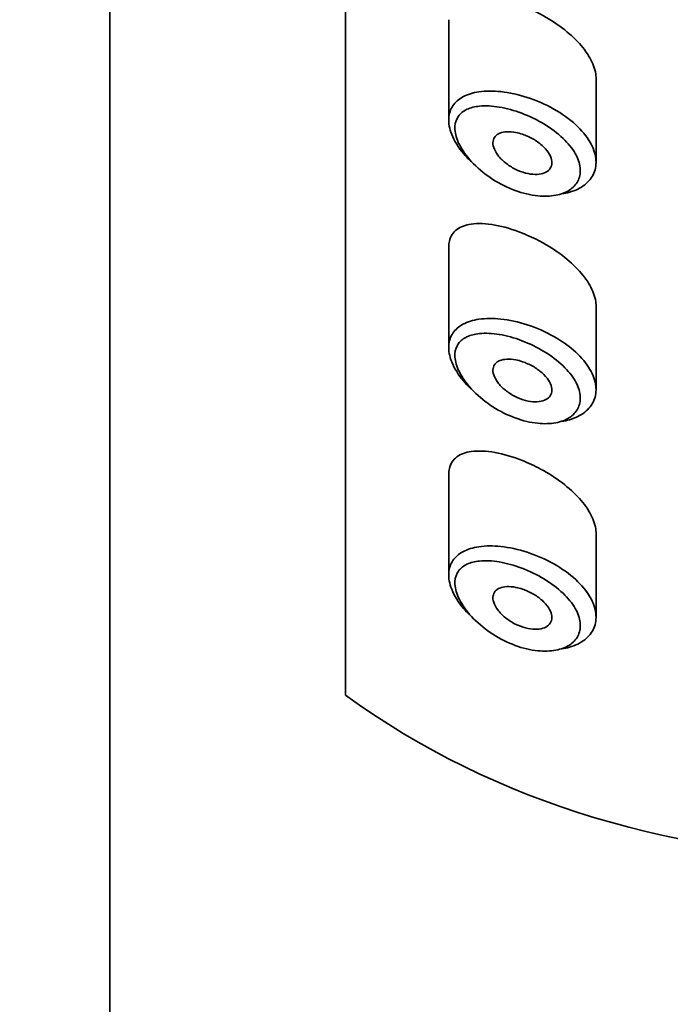
# Model space of a CAD drawing. Units: millimetres. Extents: x 0 to 2483, y 0 to 2747.
# Drawn here: x 1332 to 1343, y 2098 to 2115 of the extents above; entities that cross this region are included whole.
import ezdxf
from ezdxf import colors
from ezdxf.entities.mleader import LeaderData, LeaderLine
from ezdxf.math import Vec2, Vec3

# ---------------------------------------------------------------- set-up
doc = ezdxf.new("R2010")
doc.units = ezdxf.units.MM
doc.layers.add('DV1_Défaut', color=7, linetype='Continuous')
doc.layers.add('Défaut', color=7, linetype='Continuous')

# ---------------------------------------------------------------- blocks, each defined once
blk = doc.blocks.new('_DOT')
at = {"color": 0}
blk.add_line((0, 0), (-1, 0), dxfattribs=at)
at = {"color": 0, "const_width": 0.333}
blk.add_lwpolyline([(-0.1665, 0, 1), (0.1665, 0, 1)], format="xyb", close=True, dxfattribs=at)
blk = doc.blocks.new('SE')
at = {"layer": 'DV1_Défaut', "color": 7, "linetype": 'Continuous', "lineweight": 35}
for p, q in [((1333.28, 2156.869), (1333.28, 2038.596)), ((1337.28, 2147.433), (1337.28, 2103.081)), ((1337.28, 2103.081), (1337.28, 2147.433)), ((1339.03, 2114.528), (1339.03, 2112.83)), ((1341.53, 2112.119), (1341.53, 2113.534)), ((1339.03, 2110.671), (1339.03, 2108.973)), ((1341.53, 2108.262), (1341.53, 2109.677)), ((1339.03, 2106.814), (1339.03, 2105.117)), ((1341.53, 2104.406), (1341.53, 2105.821))]:
    blk.add_line(p, q, dxfattribs=at)
for major_axis, start_param, end_param in [((-13, 0), 0.806114, 2.335479), ((13, 0), 3.947707, 5.477071)]:
    blk.add_ellipse((1346.28, 2110.267), major_axis=major_axis, ratio=0.766044, start_param=start_param, end_param=end_param, dxfattribs=at)
for points, knots in [([(1341.53, 2113.532), (1341.53, 2113.548), (1341.529, 2113.564), (1341.528, 2113.581), (1341.52, 2113.667), (1341.491, 2113.76), (1341.443, 2113.851), (1341.396, 2113.944), (1341.329, 2114.038), (1341.248, 2114.127), (1341.165, 2114.219), (1341.065, 2114.309), (1340.958, 2114.39), (1340.843, 2114.477), (1340.717, 2114.557), (1340.589, 2114.626), (1340.487, 2114.681), (1340.383, 2114.729), (1340.28, 2114.77)], [0, 0, 0, 0, 0.036634, 0.036634, 0.036634, 0.227462, 0.227462, 0.227462, 0.419183, 0.419183, 0.419183, 0.618362, 0.618362, 0.618362, 0.831506, 0.831506, 0.831506, 1, 1, 1, 1]), ([(1339.381, 2112.155), (1339.347, 2112.189), (1339.315, 2112.224), (1339.285, 2112.259), (1339.195, 2112.365), (1339.124, 2112.478), (1339.081, 2112.587), (1339.043, 2112.684), (1339.026, 2112.779), (1339.031, 2112.864), (1339.036, 2112.943), (1339.06, 2113.014), (1339.101, 2113.075), (1339.142, 2113.135), (1339.2, 2113.186), (1339.271, 2113.224), (1339.348, 2113.266), (1339.44, 2113.294), (1339.543, 2113.31), (1339.655, 2113.326), (1339.783, 2113.327), (1339.915, 2113.313), (1340.058, 2113.298), (1340.212, 2113.264), (1340.362, 2113.215)], [0, 0, 0, 0, 0.049703, 0.049703, 0.049703, 0.199186, 0.199186, 0.199186, 0.331211, 0.331211, 0.331211, 0.451565, 0.451565, 0.451565, 0.571771, 0.571771, 0.571771, 0.701044, 0.701044, 0.701044, 0.844164, 0.844164, 0.844164, 1, 1, 1, 1]), ([(1340.362, 2113.215), (1340.516, 2113.166), (1340.671, 2113.098), (1340.813, 2113.018), (1340.95, 2112.941), (1341.079, 2112.849), (1341.186, 2112.751), (1341.285, 2112.66), (1341.369, 2112.559), (1341.427, 2112.459), (1341.482, 2112.365), (1341.516, 2112.269), (1341.526, 2112.177), (1341.536, 2112.09), (1341.525, 2112.005), (1341.492, 2111.929), (1341.46, 2111.855), (1341.407, 2111.788), (1341.338, 2111.733), (1341.268, 2111.678), (1341.179, 2111.635), (1341.079, 2111.606), (1341.038, 2111.594), (1340.995, 2111.585), (1340.949, 2111.578)], [0, 0, 0, 0, 0.154714, 0.154714, 0.154714, 0.304228, 0.304228, 0.304228, 0.44358, 0.44358, 0.44358, 0.57396, 0.57396, 0.57396, 0.699047, 0.699047, 0.699047, 0.822648, 0.822648, 0.822648, 0.948245, 0.948245, 0.948245, 1, 1, 1, 1]), ([(1340.269, 2112.947), (1340.269, 2112.947), (1340.268, 2112.947), (1340.268, 2112.947), (1340.14, 2112.995), (1340.01, 2113.031), (1339.888, 2113.051), (1339.769, 2113.071), (1339.655, 2113.077), (1339.554, 2113.067), (1339.474, 2113.059), (1339.401, 2113.041), (1339.34, 2113.013), (1339.28, 2112.985), (1339.23, 2112.946), (1339.195, 2112.897), (1339.161, 2112.849), (1339.14, 2112.79), (1339.136, 2112.725), (1339.131, 2112.653), (1339.146, 2112.572), (1339.178, 2112.489), (1339.215, 2112.394), (1339.276, 2112.294), (1339.352, 2112.201), (1339.434, 2112.099), (1339.537, 2112.001), (1339.649, 2111.916), (1339.761, 2111.831), (1339.886, 2111.756), (1340.013, 2111.697), (1340.14, 2111.638), (1340.274, 2111.593), (1340.402, 2111.567), (1340.464, 2111.554), (1340.525, 2111.546), (1340.584, 2111.542), (1340.689, 2111.535), (1340.79, 2111.541), (1340.879, 2111.562), (1340.964, 2111.582), (1341.04, 2111.614), (1341.1, 2111.658), (1341.158, 2111.701), (1341.204, 2111.755), (1341.231, 2111.816), (1341.258, 2111.878), (1341.269, 2111.949), (1341.26, 2112.023), (1341.251, 2112.1), (1341.222, 2112.183), (1341.176, 2112.264), (1341.126, 2112.351), (1341.054, 2112.439), (1340.97, 2112.519), (1340.879, 2112.607), (1340.769, 2112.689), (1340.653, 2112.76), (1340.531, 2112.834), (1340.399, 2112.898), (1340.269, 2112.947)], [0, 0, 0, 0, 0.000102, 0.000102, 0.000102, 0.060603, 0.060603, 0.060603, 0.119477, 0.119477, 0.119477, 0.165691, 0.165691, 0.165691, 0.21125, 0.21125, 0.21125, 0.256431, 0.256431, 0.256431, 0.30595, 0.30595, 0.30595, 0.362591, 0.362591, 0.362591, 0.423987, 0.423987, 0.423987, 0.485375, 0.485375, 0.485375, 0.546877, 0.546877, 0.546877, 0.576036, 0.576036, 0.576036, 0.627995, 0.627995, 0.627995, 0.677323, 0.677323, 0.677323, 0.72541, 0.72541, 0.72541, 0.773839, 0.773839, 0.773839, 0.824404, 0.824404, 0.824404, 0.8789, 0.8789, 0.8789, 0.938085, 0.938085, 0.938085, 1, 1, 1, 1]), ([(1340.28, 2112.591), (1340.339, 2112.571), (1340.4, 2112.544), (1340.456, 2112.513), (1340.513, 2112.481), (1340.567, 2112.443), (1340.613, 2112.402), (1340.657, 2112.363), (1340.695, 2112.32), (1340.723, 2112.277), (1340.749, 2112.237), (1340.767, 2112.196), (1340.775, 2112.158), (1340.782, 2112.122), (1340.781, 2112.087), (1340.772, 2112.056), (1340.763, 2112.026), (1340.745, 2111.999), (1340.721, 2111.977), (1340.696, 2111.955), (1340.664, 2111.938), (1340.628, 2111.926), (1340.589, 2111.914), (1340.544, 2111.909), (1340.497, 2111.909), (1340.446, 2111.91), (1340.391, 2111.918), (1340.335, 2111.932), (1340.277, 2111.947), (1340.216, 2111.97), (1340.159, 2111.999), (1340.099, 2112.029), (1340.042, 2112.066), (1339.991, 2112.107), (1339.941, 2112.147), (1339.897, 2112.192), (1339.862, 2112.238), (1339.831, 2112.281), (1339.807, 2112.325), (1339.793, 2112.367), (1339.781, 2112.405), (1339.777, 2112.442), (1339.782, 2112.474), (1339.787, 2112.505), (1339.799, 2112.532), (1339.819, 2112.555), (1339.838, 2112.578), (1339.865, 2112.596), (1339.897, 2112.609), (1339.931, 2112.623), (1339.971, 2112.631), (1340.015, 2112.633), (1340.063, 2112.636), (1340.116, 2112.631), (1340.17, 2112.62), (1340.206, 2112.613), (1340.243, 2112.603), (1340.28, 2112.591)], [0, 0, 0, 0, 0.059515, 0.059515, 0.059515, 0.119219, 0.119219, 0.119219, 0.175762, 0.175762, 0.175762, 0.227805, 0.227805, 0.227805, 0.27664, 0.27664, 0.27664, 0.324401, 0.324401, 0.324401, 0.373178, 0.373178, 0.373178, 0.424681, 0.424681, 0.424681, 0.479997, 0.479997, 0.479997, 0.539117, 0.539117, 0.539117, 0.600288, 0.600288, 0.600288, 0.659949, 0.659949, 0.659949, 0.714588, 0.714588, 0.714588, 0.763723, 0.763723, 0.763723, 0.8101, 0.8101, 0.8101, 0.857244, 0.857244, 0.857244, 0.907879, 0.907879, 0.907879, 0.963344, 0.963344, 0.963344, 1, 1, 1, 1]), ([(1340.28, 2110.913), (1340.121, 2110.977), (1339.962, 2111.024), (1339.815, 2111.05), (1339.668, 2111.077), (1339.529, 2111.084), (1339.411, 2111.067), (1339.316, 2111.053), (1339.233, 2111.023), (1339.169, 2110.976), (1339.105, 2110.928), (1339.06, 2110.861), (1339.041, 2110.778), (1339.034, 2110.747), (1339.03, 2110.714), (1339.03, 2110.678)], [0, 0, 0, 0, 0.25468, 0.25468, 0.25468, 0.509804, 0.509804, 0.509804, 0.715106, 0.715106, 0.715106, 0.922385, 0.922385, 0.922385, 1, 1, 1, 1]), ([(1341.53, 2109.675), (1341.53, 2109.691), (1341.529, 2109.707), (1341.528, 2109.724), (1341.52, 2109.81), (1341.491, 2109.903), (1341.443, 2109.995), (1341.396, 2110.087), (1341.329, 2110.181), (1341.248, 2110.27), (1341.165, 2110.363), (1341.065, 2110.452), (1340.958, 2110.534), (1340.843, 2110.621), (1340.717, 2110.701), (1340.589, 2110.769), (1340.487, 2110.824), (1340.383, 2110.872), (1340.28, 2110.913)], [0, 0, 0, 0, 0.036634, 0.036634, 0.036634, 0.227462, 0.227462, 0.227462, 0.419183, 0.419183, 0.419183, 0.618362, 0.618362, 0.618362, 0.831506, 0.831506, 0.831506, 1, 1, 1, 1]), ([(1339.381, 2108.298), (1339.347, 2108.332), (1339.315, 2108.367), (1339.285, 2108.402), (1339.195, 2108.508), (1339.124, 2108.622), (1339.081, 2108.731), (1339.043, 2108.827), (1339.026, 2108.922), (1339.031, 2109.008), (1339.036, 2109.086), (1339.06, 2109.158), (1339.101, 2109.218), (1339.142, 2109.279), (1339.2, 2109.329), (1339.271, 2109.368), (1339.348, 2109.409), (1339.44, 2109.438), (1339.543, 2109.453), (1339.655, 2109.469), (1339.783, 2109.47), (1339.915, 2109.456), (1340.058, 2109.441), (1340.212, 2109.407), (1340.362, 2109.359)], [0, 0, 0, 0, 0.049703, 0.049703, 0.049703, 0.199186, 0.199186, 0.199186, 0.331211, 0.331211, 0.331211, 0.451565, 0.451565, 0.451565, 0.571771, 0.571771, 0.571771, 0.701044, 0.701044, 0.701044, 0.844164, 0.844164, 0.844164, 1, 1, 1, 1]), ([(1340.269, 2109.09), (1340.269, 2109.09), (1340.268, 2109.09), (1340.268, 2109.09), (1340.14, 2109.139), (1340.01, 2109.174), (1339.888, 2109.195), (1339.769, 2109.214), (1339.655, 2109.22), (1339.554, 2109.21), (1339.474, 2109.202), (1339.401, 2109.184), (1339.34, 2109.156), (1339.28, 2109.128), (1339.23, 2109.089), (1339.195, 2109.04), (1339.161, 2108.992), (1339.14, 2108.933), (1339.136, 2108.868), (1339.131, 2108.796), (1339.146, 2108.715), (1339.178, 2108.632), (1339.215, 2108.537), (1339.276, 2108.438), (1339.352, 2108.344), (1339.434, 2108.243), (1339.537, 2108.145), (1339.649, 2108.06), (1339.761, 2107.974), (1339.886, 2107.899), (1340.013, 2107.84), (1340.14, 2107.781), (1340.274, 2107.736), (1340.402, 2107.71), (1340.464, 2107.698), (1340.525, 2107.689), (1340.584, 2107.685), (1340.689, 2107.678), (1340.79, 2107.685), (1340.879, 2107.705), (1340.964, 2107.725), (1341.04, 2107.758), (1341.1, 2107.801), (1341.158, 2107.844), (1341.204, 2107.898), (1341.231, 2107.96), (1341.258, 2108.022), (1341.269, 2108.093), (1341.26, 2108.167), (1341.251, 2108.244), (1341.222, 2108.326), (1341.176, 2108.407), (1341.126, 2108.494), (1341.054, 2108.582), (1340.97, 2108.663), (1340.879, 2108.75), (1340.769, 2108.833), (1340.653, 2108.903), (1340.531, 2108.977), (1340.399, 2109.041), (1340.269, 2109.09)], [0, 0, 0, 0, 0.000102, 0.000102, 0.000102, 0.060603, 0.060603, 0.060603, 0.119477, 0.119477, 0.119477, 0.165691, 0.165691, 0.165691, 0.21125, 0.21125, 0.21125, 0.256431, 0.256431, 0.256431, 0.30595, 0.30595, 0.30595, 0.362591, 0.362591, 0.362591, 0.423987, 0.423987, 0.423987, 0.485375, 0.485375, 0.485375, 0.546877, 0.546877, 0.546877, 0.576036, 0.576036, 0.576036, 0.627995, 0.627995, 0.627995, 0.677323, 0.677323, 0.677323, 0.72541, 0.72541, 0.72541, 0.773839, 0.773839, 0.773839, 0.824404, 0.824404, 0.824404, 0.8789, 0.8789, 0.8789, 0.938085, 0.938085, 0.938085, 1, 1, 1, 1]), ([(1340.362, 2109.359), (1340.516, 2109.309), (1340.671, 2109.242), (1340.813, 2109.162), (1340.95, 2109.084), (1341.079, 2108.993), (1341.186, 2108.895), (1341.285, 2108.803), (1341.369, 2108.703), (1341.427, 2108.602), (1341.482, 2108.508), (1341.516, 2108.412), (1341.526, 2108.321), (1341.536, 2108.233), (1341.525, 2108.148), (1341.492, 2108.073), (1341.46, 2107.998), (1341.407, 2107.931), (1341.338, 2107.877), (1341.268, 2107.821), (1341.179, 2107.778), (1341.079, 2107.749), (1341.038, 2107.738), (1340.995, 2107.728), (1340.949, 2107.721)], [0, 0, 0, 0, 0.154714, 0.154714, 0.154714, 0.304228, 0.304228, 0.304228, 0.44358, 0.44358, 0.44358, 0.57396, 0.57396, 0.57396, 0.699047, 0.699047, 0.699047, 0.822648, 0.822648, 0.822648, 0.948245, 0.948245, 0.948245, 1, 1, 1, 1]), ([(1340.28, 2108.734), (1340.339, 2108.714), (1340.4, 2108.688), (1340.456, 2108.656), (1340.513, 2108.624), (1340.567, 2108.586), (1340.613, 2108.545), (1340.657, 2108.506), (1340.695, 2108.463), (1340.723, 2108.42), (1340.749, 2108.38), (1340.767, 2108.339), (1340.775, 2108.301), (1340.782, 2108.265), (1340.781, 2108.23), (1340.772, 2108.199), (1340.763, 2108.169), (1340.745, 2108.142), (1340.721, 2108.121), (1340.696, 2108.098), (1340.664, 2108.081), (1340.628, 2108.07), (1340.589, 2108.058), (1340.544, 2108.052), (1340.497, 2108.052), (1340.446, 2108.053), (1340.391, 2108.061), (1340.335, 2108.075), (1340.277, 2108.09), (1340.216, 2108.113), (1340.159, 2108.142), (1340.099, 2108.172), (1340.042, 2108.209), (1339.991, 2108.25), (1339.941, 2108.29), (1339.897, 2108.335), (1339.862, 2108.382), (1339.831, 2108.424), (1339.807, 2108.468), (1339.793, 2108.51), (1339.781, 2108.548), (1339.777, 2108.585), (1339.782, 2108.617), (1339.787, 2108.648), (1339.799, 2108.676), (1339.819, 2108.698), (1339.838, 2108.721), (1339.865, 2108.739), (1339.897, 2108.752), (1339.931, 2108.766), (1339.971, 2108.774), (1340.015, 2108.776), (1340.063, 2108.779), (1340.116, 2108.774), (1340.17, 2108.764), (1340.206, 2108.757), (1340.243, 2108.747), (1340.28, 2108.734)], [0, 0, 0, 0, 0.059515, 0.059515, 0.059515, 0.119219, 0.119219, 0.119219, 0.175762, 0.175762, 0.175762, 0.227805, 0.227805, 0.227805, 0.27664, 0.27664, 0.27664, 0.324401, 0.324401, 0.324401, 0.373178, 0.373178, 0.373178, 0.424681, 0.424681, 0.424681, 0.479997, 0.479997, 0.479997, 0.539117, 0.539117, 0.539117, 0.600288, 0.600288, 0.600288, 0.659949, 0.659949, 0.659949, 0.714588, 0.714588, 0.714588, 0.763723, 0.763723, 0.763723, 0.8101, 0.8101, 0.8101, 0.857244, 0.857244, 0.857244, 0.907879, 0.907879, 0.907879, 0.963344, 0.963344, 0.963344, 1, 1, 1, 1]), ([(1340.28, 2107.057), (1340.121, 2107.12), (1339.962, 2107.167), (1339.815, 2107.194), (1339.668, 2107.22), (1339.529, 2107.227), (1339.411, 2107.21), (1339.316, 2107.197), (1339.233, 2107.167), (1339.169, 2107.119), (1339.105, 2107.072), (1339.06, 2107.004), (1339.041, 2106.922), (1339.034, 2106.891), (1339.03, 2106.857), (1339.03, 2106.822)], [0, 0, 0, 0, 0.25468, 0.25468, 0.25468, 0.509804, 0.509804, 0.509804, 0.715106, 0.715106, 0.715106, 0.922385, 0.922385, 0.922385, 1, 1, 1, 1]), ([(1341.53, 2105.818), (1341.53, 2105.834), (1341.529, 2105.851), (1341.528, 2105.867), (1341.52, 2105.953), (1341.491, 2106.046), (1341.443, 2106.138), (1341.396, 2106.23), (1341.329, 2106.324), (1341.248, 2106.413), (1341.165, 2106.506), (1341.065, 2106.595), (1340.958, 2106.677), (1340.843, 2106.764), (1340.717, 2106.844), (1340.589, 2106.913), (1340.487, 2106.967), (1340.383, 2107.016), (1340.28, 2107.057)], [0, 0, 0, 0, 0.0366344, 0.0366344, 0.0366344, 0.2274621, 0.2274621, 0.2274621, 0.4191834, 0.4191834, 0.4191834, 0.6183615, 0.6183615, 0.6183615, 0.8315059, 0.8315059, 0.8315059, 1, 1, 1, 1]), ([(1339.381, 2104.441), (1339.347, 2104.475), (1339.315, 2104.51), (1339.285, 2104.545), (1339.195, 2104.651), (1339.124, 2104.765), (1339.081, 2104.874), (1339.043, 2104.97), (1339.026, 2105.066), (1339.031, 2105.151), (1339.036, 2105.229), (1339.06, 2105.301), (1339.101, 2105.361), (1339.142, 2105.422), (1339.2, 2105.472), (1339.271, 2105.511), (1339.348, 2105.552), (1339.44, 2105.581), (1339.543, 2105.596), (1339.655, 2105.613), (1339.783, 2105.614), (1339.915, 2105.599), (1340.058, 2105.584), (1340.212, 2105.551), (1340.362, 2105.502)], [0, 0, 0, 0, 0.049703, 0.049703, 0.049703, 0.199186, 0.199186, 0.199186, 0.331211, 0.331211, 0.331211, 0.451565, 0.451565, 0.451565, 0.571771, 0.571771, 0.571771, 0.701044, 0.701044, 0.701044, 0.844164, 0.844164, 0.844164, 1, 1, 1, 1]), ([(1340.362, 2105.502), (1340.516, 2105.452), (1340.671, 2105.385), (1340.813, 2105.305), (1340.95, 2105.228), (1341.079, 2105.136), (1341.186, 2105.038), (1341.285, 2104.946), (1341.369, 2104.846), (1341.427, 2104.746), (1341.482, 2104.652), (1341.516, 2104.555), (1341.526, 2104.464), (1341.536, 2104.376), (1341.525, 2104.291), (1341.492, 2104.216), (1341.46, 2104.141), (1341.407, 2104.074), (1341.338, 2104.02), (1341.268, 2103.965), (1341.179, 2103.921), (1341.079, 2103.893), (1341.038, 2103.881), (1340.995, 2103.871), (1340.949, 2103.865)], [0, 0, 0, 0, 0.154714, 0.154714, 0.154714, 0.304228, 0.304228, 0.304228, 0.44358, 0.44358, 0.44358, 0.57396, 0.57396, 0.57396, 0.699047, 0.699047, 0.699047, 0.822648, 0.822648, 0.822648, 0.948245, 0.948245, 0.948245, 1, 1, 1, 1]), ([(1340.269, 2105.233), (1340.269, 2105.233), (1340.268, 2105.234), (1340.268, 2105.234), (1340.14, 2105.282), (1340.01, 2105.317), (1339.888, 2105.338), (1339.769, 2105.358), (1339.655, 2105.364), (1339.554, 2105.354), (1339.474, 2105.346), (1339.401, 2105.328), (1339.34, 2105.299), (1339.28, 2105.271), (1339.23, 2105.232), (1339.195, 2105.184), (1339.161, 2105.135), (1339.14, 2105.077), (1339.136, 2105.011), (1339.131, 2104.94), (1339.146, 2104.858), (1339.178, 2104.775), (1339.215, 2104.681), (1339.276, 2104.581), (1339.352, 2104.487), (1339.434, 2104.386), (1339.537, 2104.288), (1339.649, 2104.203), (1339.761, 2104.118), (1339.886, 2104.042), (1340.013, 2103.983), (1340.14, 2103.924), (1340.274, 2103.879), (1340.402, 2103.853), (1340.464, 2103.841), (1340.525, 2103.832), (1340.584, 2103.828), (1340.689, 2103.821), (1340.79, 2103.828), (1340.879, 2103.849), (1340.964, 2103.868), (1341.04, 2103.901), (1341.1, 2103.945), (1341.158, 2103.987), (1341.204, 2104.041), (1341.231, 2104.103), (1341.258, 2104.165), (1341.269, 2104.236), (1341.26, 2104.31), (1341.251, 2104.387), (1341.222, 2104.47), (1341.176, 2104.551), (1341.126, 2104.638), (1341.054, 2104.725), (1340.97, 2104.806), (1340.879, 2104.894), (1340.769, 2104.976), (1340.653, 2105.047), (1340.531, 2105.121), (1340.399, 2105.184), (1340.269, 2105.233)], [0, 0, 0, 0, 0.000102, 0.000102, 0.000102, 0.060603, 0.060603, 0.060603, 0.119477, 0.119477, 0.119477, 0.165691, 0.165691, 0.165691, 0.21125, 0.21125, 0.21125, 0.256431, 0.256431, 0.256431, 0.30595, 0.30595, 0.30595, 0.362591, 0.362591, 0.362591, 0.423987, 0.423987, 0.423987, 0.485375, 0.485375, 0.485375, 0.546877, 0.546877, 0.546877, 0.576036, 0.576036, 0.576036, 0.627995, 0.627995, 0.627995, 0.677323, 0.677323, 0.677323, 0.72541, 0.72541, 0.72541, 0.773839, 0.773839, 0.773839, 0.824404, 0.824404, 0.824404, 0.8789, 0.8789, 0.8789, 0.938085, 0.938085, 0.938085, 1, 1, 1, 1]), ([(1340.28, 2104.878), (1340.339, 2104.858), (1340.4, 2104.831), (1340.456, 2104.799), (1340.513, 2104.767), (1340.567, 2104.729), (1340.613, 2104.688), (1340.657, 2104.649), (1340.695, 2104.606), (1340.723, 2104.563), (1340.749, 2104.524), (1340.767, 2104.483), (1340.775, 2104.444), (1340.782, 2104.408), (1340.781, 2104.373), (1340.772, 2104.343), (1340.763, 2104.312), (1340.745, 2104.285), (1340.721, 2104.264), (1340.696, 2104.242), (1340.664, 2104.224), (1340.628, 2104.213), (1340.589, 2104.201), (1340.544, 2104.195), (1340.497, 2104.196), (1340.446, 2104.196), (1340.391, 2104.204), (1340.335, 2104.218), (1340.277, 2104.234), (1340.216, 2104.257), (1340.159, 2104.285), (1340.099, 2104.315), (1340.042, 2104.352), (1339.991, 2104.393), (1339.941, 2104.433), (1339.897, 2104.479), (1339.862, 2104.525), (1339.831, 2104.567), (1339.807, 2104.612), (1339.793, 2104.654), (1339.781, 2104.691), (1339.777, 2104.728), (1339.782, 2104.761), (1339.787, 2104.791), (1339.799, 2104.819), (1339.819, 2104.841), (1339.838, 2104.864), (1339.865, 2104.883), (1339.897, 2104.896), (1339.931, 2104.909), (1339.971, 2104.917), (1340.015, 2104.92), (1340.063, 2104.922), (1340.116, 2104.918), (1340.17, 2104.907), (1340.206, 2104.9), (1340.243, 2104.89), (1340.28, 2104.878)], [0, 0, 0, 0, 0.059515, 0.059515, 0.059515, 0.119219, 0.119219, 0.119219, 0.175762, 0.175762, 0.175762, 0.227805, 0.227805, 0.227805, 0.27664, 0.27664, 0.27664, 0.324401, 0.324401, 0.324401, 0.373178, 0.373178, 0.373178, 0.424681, 0.424681, 0.424681, 0.479997, 0.479997, 0.479997, 0.539117, 0.539117, 0.539117, 0.600288, 0.600288, 0.600288, 0.659949, 0.659949, 0.659949, 0.714588, 0.714588, 0.714588, 0.763723, 0.763723, 0.763723, 0.8101, 0.8101, 0.8101, 0.857244, 0.857244, 0.857244, 0.907879, 0.907879, 0.907879, 0.963344, 0.963344, 0.963344, 1, 1, 1, 1])]:
    blk.add_open_spline(points, degree=3, knots=knots, dxfattribs=at)

msp = doc.modelspace()

# ---------------------------------------------------------------- block references
at = {"layer": 'Défaut'}
msp.add_blockref('SE', (0, 0), dxfattribs=at)

# ---------------------------------------------------------------- leaders
at = {"layer": 'Défaut', "color": 7, "linetype": 'Continuous', "lineweight": 18}
ml = msp.add_multileader_mtext('Standard', dxfattribs=at)
ml.set_content('{\\pxsm0.9;\\fSolid Edge ISO|b1||i0||c0|p34;\\W1.;07/06/2023\\P}', color=256)
ml.set_leader_properties()
ml.set_arrow_properties(name='DOT')
ml.build(insert=Vec2(0, 0))
ml.multileader.update_dxf_attribs({"leader_type": 0, "dogleg_length": 0, "arrow_head_size": 12})
ctx = ml.context
ctx.base_point, ctx.char_height, ctx.arrow_head_size, ctx.landing_gap_size = Vec3(2395.409, 2739.88), 12, 12, 4.2
notes = []
notes.append((ctx, [(0, (0, 0, 0), (0, 0), (1, 0), 1, [])]))
ctx.mtext.insert = Vec3(2397.409, 2746)
for ctx, leaders in notes:
    for number, flags, end, landing, length, lines in leaders:
        leader = LeaderData()
        leader.index, (leader.has_last_leader_line, leader.has_dogleg_vector, leader.attachment_direction) = number, flags
        leader.last_leader_point, leader.dogleg_vector, leader.dogleg_length = Vec3(end), Vec3(landing), length
        for number, points, colour, breaks in lines:
            line = LeaderLine()
            line.index, line.vertices, line.color, line.breaks = number, Vec3.list(points), colors.encode_raw_color(colour), breaks
            leader.lines.append(line)
        ctx.leaders.append(leader)

doc.saveas('drawing.dxf')
